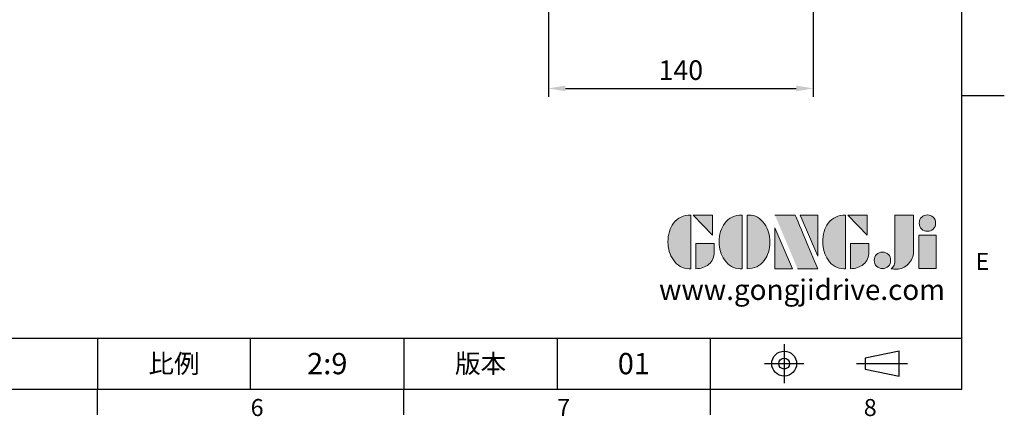
# Model space of a CAD drawing. Units: millimetres. Extents: x -32 to 1260, y -18 to 882.
# Drawn here: x 740 to 1260, y -14 to 195 of the extents above; entities that cross this region are included whole.
import ezdxf
from ezdxf.enums import TextEntityAlignment as Align

# ---------------------------------------------------------------- set-up
doc = ezdxf.new("R2010")
doc.units = ezdxf.units.MM
doc.header["$LTSCALE"] = 5
doc.linetypes.add('CENTER', pattern=[2, 1.25, -0.25, 0.25, -0.25])
for name, color, linetype in [('DIM', 3, 'Continuous'), ('Layer 1', 7, 'Continuous'), ('MAIN', 7, 'Continuous'), ('TXT', 4, 'Continuous')]:
    doc.layers.add(name, color=color, linetype=linetype)
doc.styles.add('ATTDEF', font='txt')
doc.styles.get("Standard").update_dxf_attribs({"font": 'simplex.shx'})
doc.dimstyles.new('L', dxfattribs={"dimscale": 4.5, "dimtxt": 2.3, "dimasz": 2, "dimexe": 1, "dimexo": 1, "dimgap": 1, "dimtad": 1, "dimdec": 3, "dimdsep": 46, "dimtxsty": 'Standard', "dimcen": 0, "dimclrd": 256, "dimclre": 256, "dimclrt": 256, "dimaunit": 1, "dimazin": 2, "dimtfac": 0.6, "dimtdec": 3, "dimtmove": 0, "dimatfit": 3, "dimfxl": 0, "dimtolj": 1, "dimarcsym": 0})

# ---------------------------------------------------------------- blocks, each defined once
blk = doc.blocks.new('block 2')
at = {"layer": 'Layer 1'}
h = blk.add_hatch(color=156, dxfattribs=at)
h.dxf.hatch_style = 2
edge = h.paths.add_edge_path()
edge.add_spline(control_points=[(206.71, 249.95), (206.71, 252.39), (207.32, 254.41), (208.54, 256.02), (209.9, 257.78), (211.76, 258.67), (214.12, 258.67), (214.12, 258.67), (214.12, 241.24), (214.12, 241.24), (214.12, 241.24), (213.58, 241.24), (213.58, 241.24), (211.47, 241.24), (209.76, 242.19), (208.45, 244.1), (207.29, 245.79), (206.71, 247.74), (206.71, 249.95)], knot_values=[0, 0, 0, 0, 1, 1, 1, 2, 2, 2, 3, 3, 3, 4, 4, 4, 5, 5, 5, 6, 6, 6, 6], degree=3, periodic=0)
h = blk.add_hatch(color=156, dxfattribs=at)
h.dxf.hatch_style = 2
h.paths.add_polyline_path([(221.19, 258.67), (221.19, 252.1), (214.92, 258.67)])
h = blk.add_hatch(color=156, dxfattribs=at)
h.dxf.hatch_style = 2
edge = h.paths.add_edge_path()
edge.add_spline(control_points=[(223.34, 249.95), (223.34, 252.39), (223.95, 254.41), (225.17, 256.02), (226.53, 257.78), (228.39, 258.67), (230.75, 258.67), (230.75, 258.67), (230.75, 241.24), (230.75, 241.24), (230.75, 241.24), (230.2, 241.24), (230.2, 241.24), (228.07, 241.24), (226.35, 242.19), (225.06, 244.1), (223.91, 245.78), (223.34, 247.73), (223.34, 249.95)], knot_values=[0, 0, 0, 0, 1, 1, 1, 2, 2, 2, 3, 3, 3, 4, 4, 4, 5, 5, 5, 6, 6, 6, 6], degree=3, periodic=0)
h = blk.add_hatch(color=156, dxfattribs=at)
h.dxf.hatch_style = 2
edge = h.paths.add_edge_path()
edge.add_spline(control_points=[(232.38, 258.67), (232.38, 258.67), (232.93, 258.67), (232.93, 258.67), (235.03, 258.67), (236.74, 257.72), (238.05, 255.81), (239.21, 254.12), (239.79, 252.17), (239.79, 249.95), (239.79, 247.51), (239.18, 245.49), (237.96, 243.89), (236.6, 242.12), (234.74, 241.24), (232.38, 241.24), (232.38, 241.24), (232.38, 258.67), (232.38, 258.67)], knot_values=[0, 0, 0, 0, 1, 1, 1, 2, 2, 2, 3, 3, 3, 4, 4, 4, 5, 5, 5, 6, 6, 6, 6], degree=3, periodic=0)
h = blk.add_hatch(color=156, dxfattribs=at)
h.dxf.hatch_style = 2
edge = h.paths.add_edge_path()
edge.add_spline(control_points=[(241.44, 258.67), (241.44, 258.67), (247.98, 258.67), (247.98, 258.67), (248.74, 257.05), (255.32, 241.24), (255.32, 241.24), (255.32, 241.24), (248.78, 241.24), (248.78, 241.24)], knot_values=[0, 0, 0, 0, 0.352778, 0.352778, 0.352778, 0.705556, 0.705556, 0.705556, 1.058333, 1.058333, 1.058333, 1.058333], degree=3, periodic=0)
edge.add_line((248.78, 241.24), (241.44, 258.67))
h = blk.add_hatch(color=156, dxfattribs=at)
h.dxf.hatch_style = 2
h.paths.add_polyline_path([(255.32, 258.67), (255.32, 245.36), (249.6, 258.67)])
h = blk.add_hatch(color=156, dxfattribs=at)
h.dxf.hatch_style = 2
edge = h.paths.add_edge_path()
edge.add_spline(control_points=[(256.94, 249.95), (256.94, 252.39), (257.55, 254.41), (258.77, 256.02), (260.13, 257.78), (261.99, 258.67), (264.35, 258.67), (264.35, 258.67), (264.35, 241.24), (264.35, 241.24), (264.35, 241.24), (263.8, 241.24), (263.8, 241.24), (261.7, 241.24), (259.99, 242.19), (258.68, 244.1), (257.52, 245.79), (256.94, 247.74), (256.94, 249.95)], knot_values=[0, 0, 0, 0, 1, 1, 1, 2, 2, 2, 3, 3, 3, 4, 4, 4, 5, 5, 5, 6, 6, 6, 6], degree=3, periodic=0)
h = blk.add_hatch(color=156, dxfattribs=at)
h.dxf.hatch_style = 2
h.paths.add_polyline_path([(271.42, 258.67), (271.42, 252.1), (265.15, 258.67)])
h = blk.add_hatch(color=156, dxfattribs=at)
h.dxf.hatch_style = 2
edge = h.paths.add_edge_path()
edge.add_spline(control_points=[(279.19, 241.24), (279.6, 241.56), (279.91, 241.96), (280.11, 242.43), (280.32, 242.9), (280.42, 243.42), (280.42, 243.98), (280.42, 243.98), (280.42, 258.67), (280.42, 258.67), (280.42, 258.67), (286.42, 258.67), (286.42, 258.67), (286.42, 258.67), (286.42, 246.68), (286.42, 246.68), (286.42, 245.22), (285.86, 243.93), (284.76, 242.81), (283.65, 241.69), (282.37, 241.12), (280.93, 241.12), (280.64, 241.12), (280.35, 241.13), (280.06, 241.15), (279.77, 241.16), (279.48, 241.19), (279.19, 241.24)], knot_values=[0, 0, 0, 0, 1, 1, 1, 2, 2, 2, 3, 3, 3, 4, 4, 4, 5, 5, 5, 6, 6, 6, 7, 7, 7, 8, 8, 8, 9, 9, 9, 9], degree=3, periodic=0)
h = blk.add_hatch(color=156, dxfattribs=at)
h.dxf.hatch_style = 2
edge = h.paths.add_edge_path()
edge.add_spline(control_points=[(293.62, 256.03), (293.62, 255.21), (293.36, 254.57), (292.84, 254.1), (292.32, 253.63), (291.7, 253.4), (290.98, 253.4), (290.25, 253.4), (289.62, 253.63), (289.1, 254.1), (288.58, 254.57), (288.32, 255.22), (288.32, 256.06), (288.32, 256.92), (288.58, 257.57), (289.09, 258.02), (289.6, 258.47), (290.23, 258.7), (290.98, 258.7), (291.7, 258.7), (292.32, 258.46), (292.84, 257.99), (293.36, 257.53), (293.62, 256.87), (293.62, 256.03)], knot_values=[0, 0, 0, 0, 1, 1, 1, 2, 2, 2, 3, 3, 3, 4, 4, 4, 5, 5, 5, 6, 6, 6, 7, 7, 7, 8, 8, 8, 8], degree=3, periodic=0)
h = blk.add_hatch(color=156, dxfattribs=at)
h.dxf.hatch_style = 2
h.paths.add_polyline_path([(241.44, 254.52), (247.15, 241.24), (241.44, 241.24)])
h = blk.add_hatch(color=156, dxfattribs=at)
h.dxf.hatch_style = 2
edge = h.paths.add_edge_path()
edge.add_spline(control_points=[(215.75, 249.38), (215.75, 249.38), (221.74, 249.38), (221.74, 249.38), (221.74, 249.38), (221.74, 246.67), (221.74, 246.67), (221.74, 245.03), (221.14, 243.7), (219.93, 242.68), (218.81, 241.72), (217.41, 241.24), (215.75, 241.24), (215.75, 241.24), (215.75, 249.38), (215.75, 249.38)], knot_values=[0, 0, 0, 0, 1, 1, 1, 2, 2, 2, 3, 3, 3, 4, 4, 4, 5, 5, 5, 5], degree=3, periodic=0)
h = blk.add_hatch(color=156, dxfattribs=at)
h.dxf.hatch_style = 2
edge = h.paths.add_edge_path()
edge.add_spline(control_points=[(265.97, 249.38), (265.97, 249.38), (271.97, 249.38), (271.97, 249.38), (271.97, 249.38), (271.97, 246.67), (271.97, 246.67), (271.97, 245.03), (271.36, 243.7), (270.16, 242.68), (269.03, 241.72), (267.63, 241.24), (265.97, 241.24), (265.97, 241.24), (265.97, 249.38), (265.97, 249.38)], knot_values=[0, 0, 0, 0, 1, 1, 1, 2, 2, 2, 3, 3, 3, 4, 4, 4, 5, 5, 5, 5], degree=3, periodic=0)
h = blk.add_hatch(color=156, dxfattribs=at)
h.dxf.hatch_style = 2
h.paths.add_polyline_path([(288.18, 252.09), (293.79, 252.09), (293.79, 241.35), (288.18, 241.35)])
h = blk.add_hatch(color=156, dxfattribs=at)
h.dxf.hatch_style = 2
edge = h.paths.add_edge_path()
edge.add_spline(control_points=[(279, 243.96), (279, 243.18), (278.76, 242.54), (278.27, 242.05), (277.78, 241.57), (277.14, 241.32), (276.35, 241.32), (275.57, 241.32), (274.93, 241.57), (274.44, 242.05), (273.95, 242.54), (273.7, 243.19), (273.7, 243.98), (273.7, 244.77), (273.95, 245.4), (274.44, 245.89), (274.93, 246.38), (275.57, 246.62), (276.35, 246.62), (277.14, 246.62), (277.78, 246.38), (278.27, 245.89), (278.76, 245.4), (279, 244.76), (279, 243.96)], knot_values=[0, 0, 0, 0, 1, 1, 1, 2, 2, 2, 3, 3, 3, 4, 4, 4, 5, 5, 5, 6, 6, 6, 7, 7, 7, 8, 8, 8, 8], degree=3, periodic=0)
at = {"layer": 'Layer 1', "color": 156, "lineweight": 0}
for points in [[(221.19, 258.67), (221.19, 252.1), (214.92, 258.67), (221.19, 258.67)], [(255.32, 258.67), (255.32, 245.36), (249.6, 258.67), (255.32, 258.67)], [(271.42, 258.67), (271.42, 252.1), (265.15, 258.67), (271.42, 258.67)], [(241.44, 254.52), (247.15, 241.24), (241.44, 241.24), (241.44, 254.52)], [(288.18, 252.09), (293.79, 252.09), (293.79, 241.35), (288.18, 241.35), (288.18, 252.09)]]:
    blk.add_lwpolyline(points, dxfattribs=at)
for points, knots in [([(206.71, 249.95), (206.71, 252.39), (207.32, 254.41), (208.54, 256.02), (209.9, 257.78), (211.76, 258.67), (214.12, 258.67), (214.12, 258.67), (214.12, 241.24), (214.12, 241.24), (214.12, 241.24), (213.58, 241.24), (213.58, 241.24), (211.47, 241.24), (209.76, 242.19), (208.45, 244.1), (207.29, 245.79), (206.71, 247.74), (206.71, 249.95)], [0, 0, 0, 0, 1, 1, 1, 2, 2, 2, 3, 3, 3, 4, 4, 4, 5, 5, 5, 6, 6, 6, 6]), ([(223.34, 249.95), (223.34, 252.39), (223.95, 254.41), (225.17, 256.02), (226.53, 257.78), (228.39, 258.67), (230.75, 258.67), (230.75, 258.67), (230.75, 241.24), (230.75, 241.24), (230.75, 241.24), (230.2, 241.24), (230.2, 241.24), (228.07, 241.24), (226.35, 242.19), (225.06, 244.1), (223.91, 245.78), (223.34, 247.73), (223.34, 249.95)], [0, 0, 0, 0, 1, 1, 1, 2, 2, 2, 3, 3, 3, 4, 4, 4, 5, 5, 5, 6, 6, 6, 6]), ([(232.38, 258.67), (232.38, 258.67), (232.93, 258.67), (232.93, 258.67), (235.03, 258.67), (236.74, 257.72), (238.05, 255.81), (239.21, 254.12), (239.79, 252.17), (239.79, 249.95), (239.79, 247.51), (239.18, 245.49), (237.96, 243.89), (236.6, 242.12), (234.74, 241.24), (232.38, 241.24), (232.38, 241.24), (232.38, 258.67), (232.38, 258.67)], [0, 0, 0, 0, 1, 1, 1, 2, 2, 2, 3, 3, 3, 4, 4, 4, 5, 5, 5, 6, 6, 6, 6]), ([(241.44, 258.67), (241.44, 258.67), (247.98, 258.67), (247.98, 258.67), (248.74, 257.05), (255.32, 241.24), (255.32, 241.24), (255.32, 241.24), (248.78, 241.24), (248.78, 241.24)], [0, 0, 0, 0, 1, 1, 1, 2, 2, 2, 3, 3, 3, 3]), ([(256.94, 249.95), (256.94, 252.39), (257.55, 254.41), (258.77, 256.02), (260.13, 257.78), (261.99, 258.67), (264.35, 258.67), (264.35, 258.67), (264.35, 241.24), (264.35, 241.24), (264.35, 241.24), (263.8, 241.24), (263.8, 241.24), (261.7, 241.24), (259.99, 242.19), (258.68, 244.1), (257.52, 245.79), (256.94, 247.74), (256.94, 249.95)], [0, 0, 0, 0, 1, 1, 1, 2, 2, 2, 3, 3, 3, 4, 4, 4, 5, 5, 5, 6, 6, 6, 6]), ([(279.19, 241.24), (279.6, 241.56), (279.91, 241.96), (280.11, 242.43), (280.32, 242.9), (280.42, 243.42), (280.42, 243.98), (280.42, 243.98), (280.42, 258.67), (280.42, 258.67), (280.42, 258.67), (286.42, 258.67), (286.42, 258.67), (286.42, 258.67), (286.42, 246.68), (286.42, 246.68), (286.42, 245.22), (285.86, 243.93), (284.76, 242.81), (283.65, 241.69), (282.37, 241.12), (280.93, 241.12), (280.64, 241.12), (280.35, 241.13), (280.06, 241.15), (279.77, 241.16), (279.48, 241.19), (279.19, 241.24)], [0, 0, 0, 0, 1, 1, 1, 2, 2, 2, 3, 3, 3, 4, 4, 4, 5, 5, 5, 6, 6, 6, 7, 7, 7, 8, 8, 8, 9, 9, 9, 9]), ([(293.62, 256.03), (293.62, 255.21), (293.36, 254.57), (292.84, 254.1), (292.32, 253.63), (291.7, 253.4), (290.98, 253.4), (290.25, 253.4), (289.62, 253.63), (289.1, 254.1), (288.58, 254.57), (288.32, 255.22), (288.32, 256.06), (288.32, 256.92), (288.58, 257.57), (289.09, 258.02), (289.6, 258.47), (290.23, 258.7), (290.98, 258.7), (291.7, 258.7), (292.32, 258.46), (292.84, 257.99), (293.36, 257.53), (293.62, 256.87), (293.62, 256.03)], [0, 0, 0, 0, 1, 1, 1, 2, 2, 2, 3, 3, 3, 4, 4, 4, 5, 5, 5, 6, 6, 6, 7, 7, 7, 8, 8, 8, 8]), ([(215.75, 249.38), (215.75, 249.38), (221.74, 249.38), (221.74, 249.38), (221.74, 249.38), (221.74, 246.67), (221.74, 246.67), (221.74, 245.03), (221.14, 243.7), (219.93, 242.68), (218.81, 241.72), (217.41, 241.24), (215.75, 241.24), (215.75, 241.24), (215.75, 249.38), (215.75, 249.38)], [0, 0, 0, 0, 1, 1, 1, 2, 2, 2, 3, 3, 3, 4, 4, 4, 5, 5, 5, 5]), ([(265.97, 249.38), (265.97, 249.38), (271.97, 249.38), (271.97, 249.38), (271.97, 249.38), (271.97, 246.67), (271.97, 246.67), (271.97, 245.03), (271.36, 243.7), (270.16, 242.68), (269.03, 241.72), (267.63, 241.24), (265.97, 241.24), (265.97, 241.24), (265.97, 249.38), (265.97, 249.38)], [0, 0, 0, 0, 1, 1, 1, 2, 2, 2, 3, 3, 3, 4, 4, 4, 5, 5, 5, 5]), ([(279, 243.96), (279, 243.18), (278.76, 242.54), (278.27, 242.05), (277.78, 241.57), (277.14, 241.32), (276.35, 241.32), (275.57, 241.32), (274.93, 241.57), (274.44, 242.05), (273.95, 242.54), (273.7, 243.19), (273.7, 243.98), (273.7, 244.77), (273.95, 245.4), (274.44, 245.89), (274.93, 246.38), (275.57, 246.62), (276.35, 246.62), (277.14, 246.62), (277.78, 246.38), (278.27, 245.89), (278.76, 245.4), (279, 244.76), (279, 243.96)], [0, 0, 0, 0, 1, 1, 1, 2, 2, 2, 3, 3, 3, 4, 4, 4, 5, 5, 5, 6, 6, 6, 7, 7, 7, 8, 8, 8, 8])]:
    blk.add_open_spline(points, degree=3, knots=knots, dxfattribs=at)
blk = doc.blocks.new('GJA420')
at = {"color": 0}
for p, q in [((275, 0), (275, 192)), ((275, 34.5), (280, 34.5)), ((101.5, 6), (275, 6)), ((173.5, 6), (173.5, 0)), ((173.5, 6), (173.5, 0)), ((191.5, 0), (191.5, 6)), ((209.5, 6), (209.5, 0)), ((209.5, 6), (209.5, 0)), ((227.5, 6), (227.5, 0)), ((245.5, 0), (245.5, 6)), ((0, 0), (275, 0)), ((173.5, -3), (173.5, 0)), ((209.5, -3), (209.5, 0)), ((245.5, -3), (245.5, 0))]:
    blk.add_line(p, q, dxfattribs=at)
at = {"color": 1, "linetype": 'CENTER', "ltscale": 2}
for p, q in [((254.15, 5.3), (254.15, 0.7)), ((251.85, 3), (256.45, 3)), ((262.65, 3), (268.65, 3))]:
    blk.add_line(p, q, dxfattribs=at)
at = {"color": 0}
blk.add_lwpolyline([(263.65, 3.65), (263.65, 2.35), (267.65, 1.54), (267.65, 4.46)], close=True, dxfattribs=at)
for radius in [1.46, 0.645]:
    blk.add_circle((254.15, 3), radius, dxfattribs=at)
at = {"layer": 'DIM'}
blk.add_line((199.5, 0), (199.5, 0), dxfattribs=at)
at = {"layer": 'MAIN', "xscale": 0.3616442767764058, "yscale": 0.3616442767764058, "zscale": 0.3616442767764058}
blk.add_blockref('block 2', (165.75, -73.1), dxfattribs=at)
at = {"color": 0}
for s, p in [('E', (276.63, 14)), ('6', (191.5, -3.16)), ('7', (227.5, -3.16)), ('8', (263.5, -3.16))]:
    blk.add_text(s, height=2, dxfattribs=at).set_placement(p)
at = {"color": 0, "char_height": 2.2, "attachment_point": 5}
for s, insert, width in [('{\\fDFKai-SB|b0|i0|c136|p65;比例}', (182.5, 3), 7), ('\\f標楷體|b0|i0|c136|p65;版本', (218.5, 3), 8)]:
    blk.add_mtext(s, dxfattribs=dict(at, insert=insert, width=width))
at = {"color": 4, "style": 'ATTDEF'}
blk.add_attdef('料號', text='', height=2.5, dxfattribs=at).set_placement((120.5, 3), align=Align.MIDDLE_LEFT)
for tag, p in [('比例', (200.5, 3)), ('版本', (236.5, 3))]:
    blk.add_attdef(tag, text='', height=2.5, dxfattribs=at).set_placement(p, align=Align.MIDDLE_CENTER)
at = {"layer": 'TXT', "color": 0, "insert": (256.25, 11.68), "char_height": 2.4, "width": 29.3258, "attachment_point": 5}
blk.add_mtext('{\\fTimes New Roman|b0|i0|c0|p18;\\C256;www.gongjidrive.com}', dxfattribs=at)
blk = doc.blocks.new('*D24')
at = {"layer": 'Defpoints', "color": 0}
for p in [(1019.07, 306.24), (1159.07, 306.24), (1159.07, 158.93)]:
    blk.add_point(p, dxfattribs=at)
at = {"layer": 'DIM', "lineweight": -2}
for p, q in [((1019.07, 301.74), (1019.07, 154.43)), ((1159.07, 301.74), (1159.07, 154.43)), ((1028.07, 158.93), (1150.07, 158.93))]:
    blk.add_line(p, q, dxfattribs=at)
at = {"layer": 'DIM'}
for points in [[(1028.07, 160.43), (1028.07, 157.43), (1019.07, 158.93)], [(1150.07, 160.43), (1150.07, 157.43), (1159.07, 158.93)]]:
    blk.add_solid(points, dxfattribs=at)
at = {"layer": 'DIM', "insert": (1089.07, 168.61), "char_height": 10.35, "attachment_point": 5}
blk.add_mtext('\\A1;140', dxfattribs=at)

msp = doc.modelspace()

# ---------------------------------------------------------------- block references
at = {"layer": 'DIM'}
ref = msp.add_blockref('GJA420', (0, 0), dxfattribs=dict(at, xscale=4.5, yscale=4.5, zscale=4.5))
ref.add_attrib('版本', '01', dxfattribs={"layer": '0', "color": 4, "height": 11.25, "style": 'ATTDEF'}).set_placement((1064.25, 13.5), align=Align.MIDDLE_CENTER)
ref.add_attrib('比例', '2:9', dxfattribs={"layer": '0', "color": 4, "height": 11.25, "style": 'ATTDEF'}).set_placement((902.25, 13.5), align=Align.MIDDLE_CENTER)

# ---------------------------------------------------------------- dimensions: what is measured, and where the dimension line sits
dim = msp.add_linear_dim(base=(1159.065445, 158.933928), p1=(1019.065445, 306.238403), p2=(1159.065445, 306.238403), dimstyle='L', dxfattribs=at)
dim.commit()
dim.dimension.update_dxf_attribs({"geometry": '*D24', "text_midpoint": (1089.065445, 168.608928)})

doc.saveas('drawing.dxf')
